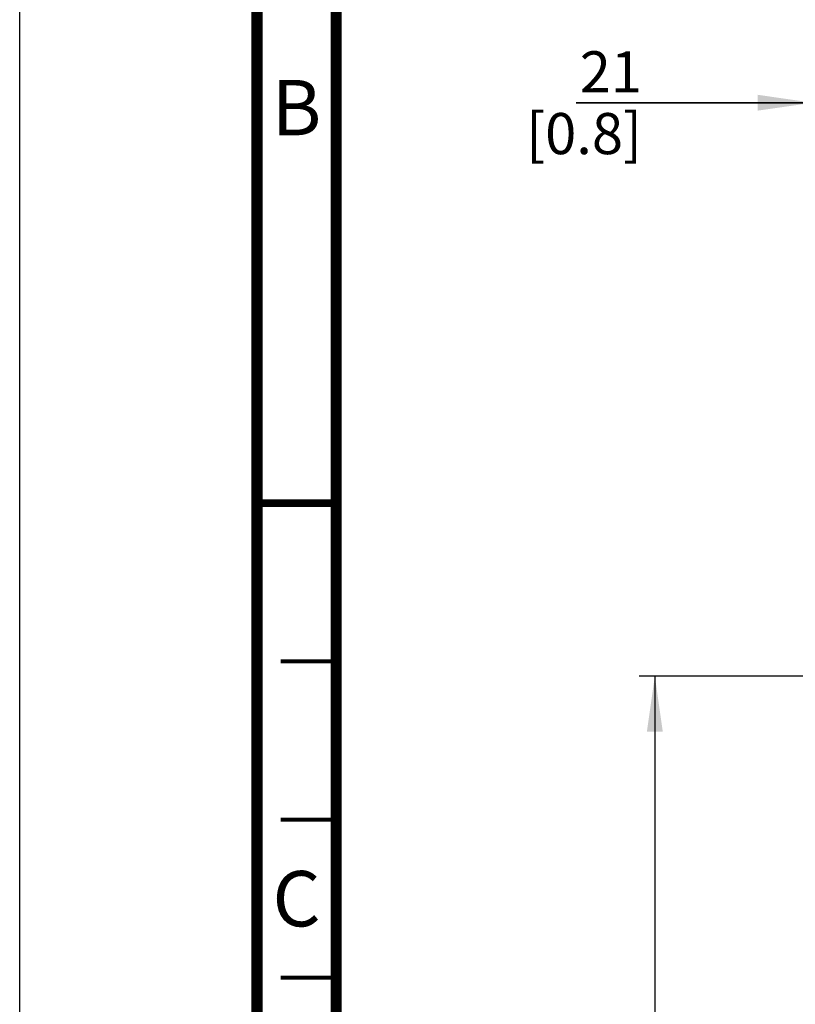
# Model space of a CAD drawing. Units: millimetres. Extents: x 0 to 420, y 0 to 297.
# Drawn here: x 0 to 49, y 167 to 229 of the extents above; entities that cross this region are included whole.
import ezdxf

# ---------------------------------------------------------------- set-up
doc = ezdxf.new("R2010")
doc.units = ezdxf.units.MM
doc.header["$LTSCALE"] = 23.1
doc.layers.get('0').update_dxf_attribs({"linetype": 'CONTINUOUS'})
doc.styles.get("Standard").update_dxf_attribs({"font": 'txt', "width": 0.8})
doc.dimstyles.new('DIMSTYLE_3', dxfattribs={"dimtxt": 2.6, "dimasz": 3.5, "dimexe": 1, "dimexo": 0, "dimgap": 0.65, "dimtad": 1, "dimdec": 0, "dimlfac": 8.333333, "dimdsep": 46, "dimtxsty": 'STANDARD', "dimblk": '_FILLED', "dimblk1": '_FILLED', "dimblk2": '_FILLED', "dimcen": 0.09, "dimadec": 1, "dimazin": 2, "dimtp": 0.1, "dimtm": 0.1, "dimtfac": 1, "dimtdec": 0, "dimtofl": 0, "dimtmove": 0, "dimatfit": 3, "dimldrblk": '_FILLED', "dimfxl": 1, "dimtolj": 1, "dimarcsym": 0})

# ---------------------------------------------------------------- blocks, each defined once
blk = doc.blocks.new('_FILLED')
at = {"color": 0, "linetype": 'BYBLOCK'}
blk.add_solid([(0, 0), (-1, 0.143), (-1, -0.143)], dxfattribs=at)
blk = doc.blocks.new('*D6')
at = {"color": 2, "linetype": 'CONTINUOUS'}
for p, q in [((52.873, 187.566), (39.149, 187.566)), ((40.149, 187.566), (40.149, 147.348)), ((40.149, 107.129), (40.149, 147.348)), ((50.725, 107.129), (39.149, 107.129))]:
    blk.add_line(p, q, dxfattribs=at)
at = {"color": 2, "linetype": 'CONTINUOUS', "xscale": 3.5, "yscale": 3.5, "zscale": 3.5}
for p, rotation in [((40.149, 187.566), 90), ((40.149, 107.129), 270)]:
    blk.add_blockref('_FILLED', p, dxfattribs=dict(at, rotation=rotation))
at = {"color": 2, "linetype": 'CONTINUOUS', "insert": (36.899, 144.228), "char_height": 2.6, "width": 12.48, "attachment_point": 2, "rotation": 90, "line_spacing_factor": 0.9}
blk.add_mtext('670\\P[26.4]', dxfattribs=at)
blk = doc.blocks.new('*D7')
at = {"color": 2, "linetype": 'CONTINUOUS'}
for p, q in [((50.149, 207.173), (50.149, 224.809)), ((52.67, 202.89), (52.67, 224.809)), ((50.149, 223.809), (35.178, 223.809)), ((35.178, 223.809), (51.409, 223.809)), ((57.67, 223.809), (51.409, 223.809)), ((52.67, 223.809), (57.67, 223.809))]:
    blk.add_line(p, q, dxfattribs=at)
at = {"color": 2, "linetype": 'CONTINUOUS', "xscale": 3.5, "yscale": 3.5, "zscale": 3.5}
blk.add_blockref('_FILLED', (50.149, 223.809), dxfattribs=at)
at = {"color": 2, "linetype": 'CONTINUOUS', "xscale": 3.5, "yscale": 3.5, "zscale": 3.5, "rotation": 180}
blk.add_blockref('_FILLED', (52.67, 223.809), dxfattribs=at)
at = {"color": 2, "linetype": 'CONTINUOUS', "insert": (39.338, 227.059), "char_height": 2.6, "width": 10.4, "attachment_point": 3, "line_spacing_factor": 0.9}
blk.add_mtext('21\\P[0.8]', dxfattribs=at)
blk = doc.blocks.new('*D8')
at = {"color": 2, "linetype": 'CONTINUOUS'}
for p, q in [((50.149, 207.173), (50.149, 234.99)), ((57.433, 190.69), (57.433, 234.99)), ((50.149, 233.99), (35.291, 233.99)), ((35.291, 233.99), (53.791, 233.99)), ((62.433, 233.99), (53.791, 233.99)), ((57.433, 233.99), (62.433, 233.99))]:
    blk.add_line(p, q, dxfattribs=at)
at = {"color": 2, "linetype": 'CONTINUOUS', "xscale": 3.5, "yscale": 3.5, "zscale": 3.5}
blk.add_blockref('_FILLED', (50.149, 233.99), dxfattribs=at)
at = {"color": 2, "linetype": 'CONTINUOUS', "xscale": 3.5, "yscale": 3.5, "zscale": 3.5, "rotation": 180}
blk.add_blockref('_FILLED', (57.433, 233.99), dxfattribs=at)
at = {"color": 2, "linetype": 'CONTINUOUS', "insert": (39.451, 237.24), "char_height": 2.6, "width": 10.4, "attachment_point": 3, "line_spacing_factor": 0.9}
blk.add_mtext('61\\P[2.4]', dxfattribs=at)

msp = doc.modelspace()

# ---------------------------------------------------------------- linework, layer by layer
at = {"color": 7, "linetype": 'CONTINUOUS'}
msp.add_line((0, 0), (0, 297), dxfattribs=at)
for points, const_width in [([(15, 5), (15, 292)], 0.7), ([(20, 287), (20, 10)], 0.7), ([(15, 198.5), (20, 198.5)], 0.5), ([(20, 188.5), (16.5, 188.5)], 0.25), ([(20, 178.5), (16.5, 178.5)], 0.25), ([(20, 168.5), (16.5, 168.5)], 0.25)]:
    msp.add_lwpolyline(points, dxfattribs=dict(at, const_width=const_width))

# ---------------------------------------------------------------- texts
at = {"color": 2, "linetype": 'CONTINUOUS', "char_height": 3.5, "width": 2.8, "attachment_point": 2, "line_spacing_factor": 0.9}
for s, insert in [('B', (17.5, 225.25)), ('C', (17.5, 175.25))]:
    msp.add_mtext(s, dxfattribs=dict(at, insert=insert))

# ---------------------------------------------------------------- dimensions: what is measured, and where the dimension line sits
at = {"color": 2, "linetype": 'CONTINUOUS'}
for base, p2, picture, middle in [((57.433, 233.99), (57.433, 190.69), '*D8', (40.491, 233.99)), ((52.67, 223.809), (52.67, 202.89), '*D7', (40.378, 223.809))]:
    dim = msp.add_linear_dim(base=base, p1=(50.149, 207.173), p2=p2, text='<>\\P[]', dimstyle='DIMSTYLE_3', dxfattribs=at)
    dim.commit()
    dim.dimension.update_dxf_attribs({"geometry": picture, "text_midpoint": middle, "dimtype": 160})
dim = msp.add_linear_dim(base=(40.149, 187.566), p1=(50.725, 107.129), p2=(52.873, 187.566), angle=90, text='<>\\P[]', dimstyle='DIMSTYLE_3', dxfattribs=at)
dim.commit()
dim.dimension.update_dxf_attribs({"geometry": '*D6', "text_midpoint": (40.149, 147.348), "dimtype": 160})

doc.saveas('drawing.dxf')
